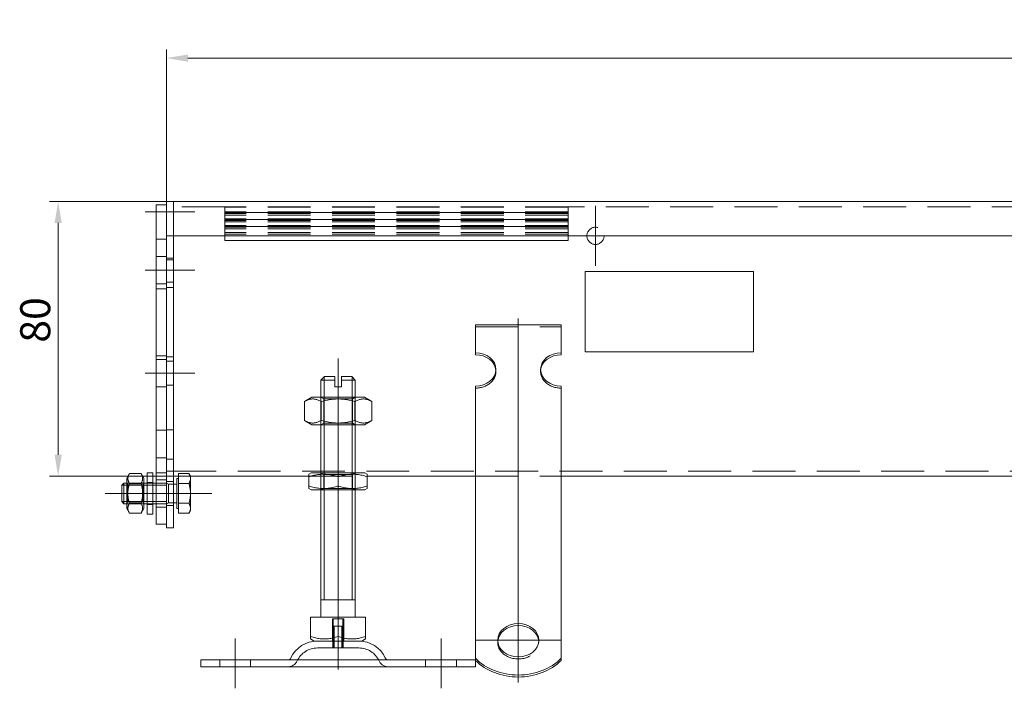
# Model space of a CAD drawing. Extents: x -375 to 30100, y -11303 to 12501.
# Drawn here: x 10567 to 10853, y 779 to 974 of the extents above; entities that cross this region are included whole.
import ezdxf

# ---------------------------------------------------------------- set-up
doc = ezdxf.new("R2010")
doc.units = 0
doc.header["$LTSCALE"] = 25
for name, pattern in [('AUSGEZOGEN', [0]), ('GESTRICHELT', [0.75, 0.5, -0.25]), ('STRICHPUNKT', [1, 0.5, -0.25, 0, -0.25])]:
    doc.linetypes.add(name, pattern=pattern)
doc.layers.get('Defpoints').update_dxf_attribs({"linetype": 'CONTINUOUS'})
for name, color, linetype, lineweight in [('ACO_DIMENSION', 3, 'AUSGEZOGEN', 9), ('ACO_HIDDEN', 81, 'GESTRICHELT', 9), ('ACO_MITTE', 1, 'STRICHPUNKT', 9), ('ACO_VISIBLE ( NOTE )', 7, 'CONTINUOUS', 15)]:
    doc.layers.add(name, color=color, linetype=linetype, lineweight=lineweight)
doc.styles.add('Text poznámky (ISO)', font='TAHOMA.TTF')
doc.dimstyles.new('Výchozí (ISO)', dxfattribs={"dimscale": 2.5, "dimtxt": 3.5, "dimasz": 2.5, "dimexe": 1, "dimexo": 0, "dimgap": 0.762, "dimtad": 1, "dimrnd": 1e-08, "dimtxsty": 'Text poznámky (ISO)', "dimcen": 0.09, "dimdle": 10, "dimclrd": 256, "dimclre": 256, "dimclrt": 256, "dimazin": 2, "dimtfac": 1.001486, "dimtmove": 0, "dimatfit": 3, "dimfxl": 0, "dimtolj": 1, "dimlwd": -1, "dimlwe": -1, "dimarcsym": 0})

# ---------------------------------------------------------------- blocks, each defined once
blk = doc.blocks.new('*D34')
at = {"layer": 'ACO_DIMENSION'}
for p, q in [((10609.39, 917.57), (10609.39, 964.85)), ((11109.39, 917.57), (11109.39, 964.85)), ((10615.64, 962.35), (11103.14, 962.35))]:
    blk.add_line(p, q, dxfattribs=at)
for points in [[(10615.64, 963.39), (10615.64, 961.31), (10609.39, 962.35)], [(11103.14, 963.39), (11103.14, 961.31), (11109.39, 962.35)]]:
    blk.add_solid(points, dxfattribs=at)
at = {"layer": 'Defpoints', "color": 0}
for p in [(11109.39, 962.35), (10609.39, 917.57), (11109.39, 917.57)]:
    blk.add_point(p, dxfattribs=at)
at = {"layer": 'ACO_DIMENSION', "insert": (10868.72, 973.36), "char_height": 8.75, "attachment_point": 1, "style": 'Text poznámky (ISO)'}
blk.add_mtext('\\A1;500', dxfattribs=at)
blk = doc.blocks.new('*D38')
at = {"layer": 'ACO_DIMENSION'}
for p, q in [((10611.39, 920.57), (10575.33, 920.57)), ((10577.83, 914.32), (10577.83, 846.82)), ((10611.39, 840.57), (10575.33, 840.57))]:
    blk.add_line(p, q, dxfattribs=at)
for points in [[(10576.79, 914.32), (10578.88, 914.32), (10577.83, 920.57)], [(10576.79, 846.82), (10578.88, 846.82), (10577.83, 840.57)]]:
    blk.add_solid(points, dxfattribs=at)
at = {"layer": 'Defpoints', "color": 0}
for p in [(10611.39, 920.57), (10577.83, 840.57), (10611.39, 840.57)]:
    blk.add_point(p, dxfattribs=at)
at = {"layer": 'ACO_DIMENSION', "insert": (10566.78, 879.46), "char_height": 8.75, "attachment_point": 1, "rotation": 90, "style": 'Text poznámky (ISO)'}
blk.add_mtext('\\A1;80', dxfattribs=at)

msp = doc.modelspace()

# ---------------------------------------------------------------- linework, layer by layer
at = {"layer": 'ACO_HIDDEN'}
for p, q in [((10626.394, 919.072), (10611.394, 919.072)), ((10626.394, 918.955), (10626.394, 919.072)), ((10726.394, 919.072), (10626.394, 919.072)), ((10626.394, 918.955), (10626.394, 917.567)), ((10726.394, 918.955), (10626.394, 918.955)), ((10862.394, 919.072), (10726.394, 919.072)), ((10726.394, 919.072), (10726.394, 918.955)), ((10726.394, 917.567), (10726.394, 918.955)), ((10626.394, 917.491), (10626.394, 917.567)), ((10726.394, 917.567), (10626.394, 917.567)), ((10626.394, 917.491), (10626.394, 917.073)), ((10626.394, 917.341), (10726.394, 917.341)), ((10726.394, 917.327), (10626.394, 917.327)), ((10626.394, 917.073), (10626.394, 916.634)), ((10726.394, 917.073), (10626.394, 917.073)), ((10626.394, 916.634), (10626.394, 915.567)), ((10726.394, 916.634), (10626.394, 916.634)), ((10626.394, 915.491), (10626.394, 915.567)), ((10726.394, 915.567), (10626.394, 915.567)), ((10626.394, 915.491), (10626.394, 915.073)), ((10626.394, 915.341), (10726.394, 915.341)), ((10726.394, 915.327), (10626.394, 915.327)), ((10726.394, 917.567), (10726.394, 917.491)), ((10726.394, 917.073), (10726.394, 917.491)), ((10726.394, 916.634), (10726.394, 917.073)), ((10726.394, 915.567), (10726.394, 916.634)), ((10726.394, 915.567), (10726.394, 915.491)), ((10726.394, 915.073), (10726.394, 915.491)), ((10626.394, 915.073), (10626.394, 914.634)), ((10726.394, 915.073), (10626.394, 915.073)), ((10626.394, 914.634), (10626.394, 913.567)), ((10726.394, 914.634), (10626.394, 914.634)), ((10626.394, 913.491), (10626.394, 913.567)), ((10726.394, 913.567), (10626.394, 913.567)), ((10626.394, 913.491), (10626.394, 913.073)), ((10626.394, 913.341), (10726.394, 913.341)), ((10726.394, 913.327), (10626.394, 913.327)), ((10626.394, 913.073), (10626.394, 912.634)), ((10726.394, 913.073), (10626.394, 913.073)), ((10626.394, 912.634), (10626.394, 911.567)), ((10726.394, 912.634), (10626.394, 912.634)), ((10726.394, 914.634), (10726.394, 915.073)), ((10726.394, 913.567), (10726.394, 914.634)), ((10726.394, 913.567), (10726.394, 913.491)), ((10726.394, 913.073), (10726.394, 913.491)), ((10726.394, 912.634), (10726.394, 913.073)), ((10726.394, 911.567), (10726.394, 912.634)), ((10626.394, 911.567), (10626.394, 911.072)), ((10726.394, 911.567), (10626.394, 911.567)), ((10626.394, 911.072), (10626.394, 910.572)), ((10726.394, 911.072), (10626.394, 911.072)), ((10726.394, 911.072), (10726.394, 911.567)), ((10726.394, 910.572), (10726.394, 911.072)), ((10609.394, 904.572), (10606.394, 904.572)), ((10611.394, 904.072), (10609.394, 904.072)), ((10611.394, 903.572), (10609.394, 903.572)), ((10731.394, 900.214), (10780.394, 900.214)), ((10609.394, 896.572), (10606.394, 896.572)), ((10611.394, 897.072), (10609.394, 897.072)), ((10699.394, 884.034), (10724.394, 884.034)), ((10609.394, 875.668), (10606.394, 875.668)), ((10611.394, 875.356), (10609.394, 875.356)), ((10609.394, 874.572), (10606.394, 874.572)), ((10611.394, 874.072), (10609.394, 874.072)), ((10705.394, 871.089), (10705.394, 871.677)), ((10718.394, 871.089), (10718.394, 871.677)), ((10609.394, 866.572), (10606.394, 866.572)), ((10611.394, 867.072), (10609.394, 867.072)), ((10654.394, 855.572), (10654.394, 863.572)), ((10655.206, 863.103), (10654.394, 863.572)), ((10654.394, 863.572), (10654.394, 855.572)), ((10655.291, 863.572), (10655.291, 855.572)), ((10663.497, 855.572), (10663.497, 863.572)), ((10663.582, 863.103), (10664.393, 863.572)), ((10664.394, 855.572), (10664.394, 863.572)), ((10664.394, 855.572), (10664.394, 863.572)), ((10655.206, 863.103), (10663.582, 863.103)), ((10655.206, 863.103), (10655.206, 856.04)), ((10663.582, 863.103), (10663.582, 856.04)), ((10655.206, 856.04), (10654.394, 855.572)), ((10663.582, 856.04), (10655.206, 856.04)), ((10663.582, 856.04), (10664.393, 855.572)), ((10609.394, 853.98), (10606.394, 853.98)), ((10611.394, 854.086), (10609.394, 854.086)), ((10609.394, 841.572), (10606.394, 841.572)), ((10611.394, 842.072), (10609.394, 842.072)), ((10611.394, 842.072), (10872.894, 842.072)), ((10612.894, 840.572), (10616.394, 840.572)), ((10650.894, 840.572), (10667.894, 840.572)), ((10654.394, 836.572), (10654.394, 841.572)), ((10655.206, 841.103), (10654.394, 841.572)), ((10654.394, 841.572), (10654.394, 836.572)), ((10655.206, 841.103), (10663.582, 841.103)), ((10655.206, 837.04), (10655.206, 841.103)), ((10655.291, 841.572), (10655.291, 836.572)), ((10663.497, 836.572), (10663.497, 841.572)), ((10663.582, 841.103), (10664.393, 841.572)), ((10663.582, 837.04), (10663.582, 841.103)), ((10664.394, 836.572), (10664.394, 841.572)), ((10664.394, 836.572), (10664.394, 841.572)), ((10699.394, 840.572), (10724.394, 840.572)), ((10602.794, 838.572), (10597.794, 838.572)), ((10602.794, 838.572), (10597.794, 838.572)), ((10598.106, 838.03), (10597.794, 838.571)), ((10602.794, 837.973), (10597.794, 837.973)), ((10598.106, 833.113), (10598.106, 838.03)), ((10598.106, 838.03), (10602.481, 838.03)), ((10602.481, 838.03), (10602.794, 838.571)), ((10602.481, 838.03), (10602.481, 833.113)), ((10603.794, 838.772), (10605.394, 838.772)), ((10605.394, 838.572), (10603.794, 838.572)), ((10605.394, 837.973), (10603.794, 837.973)), ((10609.394, 839.572), (10606.394, 839.572)), ((10609.394, 838.572), (10606.394, 838.572)), ((10609.394, 837.973), (10606.394, 837.973)), ((10611.394, 839.072), (10609.394, 839.072)), ((10610.007, 838.301), (10609.394, 838.572)), ((10610.007, 838.301), (10610.007, 832.842)), ((10611.394, 838.301), (10610.007, 838.301)), ((10655.206, 837.04), (10654.394, 836.572)), ((10663.582, 837.04), (10655.206, 837.04)), ((10663.582, 837.04), (10664.393, 836.572)), ((10597.794, 833.171), (10602.794, 833.171)), ((10598.106, 833.113), (10597.794, 832.572)), ((10602.794, 832.572), (10597.794, 832.572)), ((10597.794, 832.572), (10602.794, 832.572)), ((10598.106, 833.113), (10602.481, 833.113)), ((10602.481, 833.113), (10602.794, 832.572)), ((10603.794, 833.171), (10605.394, 833.171)), ((10605.394, 832.572), (10603.794, 832.572)), ((10603.794, 832.372), (10605.394, 832.372)), ((10606.394, 833.171), (10609.394, 833.171)), ((10609.394, 832.572), (10606.394, 832.572)), ((10610.007, 832.842), (10609.394, 832.572)), ((10611.394, 832.072), (10609.394, 832.072)), ((10611.394, 832.842), (10610.007, 832.842)), ((10609.394, 831.572), (10606.394, 831.572)), ((10657.723, 799.072), (10657.723, 792.572)), ((10657.723, 799.072), (10661.064, 799.072)), ((10657.994, 792.572), (10657.994, 799.072)), ((10660.794, 792.572), (10660.794, 799.072)), ((10661.064, 792.572), (10661.064, 799.072)), ((10657.994, 796.872), (10660.794, 796.872)), ((10657.994, 790.572), (10657.994, 796.872)), ((10658.295, 796.872), (10658.295, 790.572)), ((10660.493, 790.572), (10660.493, 796.872)), ((10660.794, 790.572), (10660.794, 796.872)), ((10657.894, 792.572), (10657.894, 790.572)), ((10660.894, 792.572), (10660.894, 790.572)), ((10705.894, 792.798), (10705.894, 792.21)), ((10717.894, 792.798), (10717.894, 792.21)), ((10665.441, 790.572), (10653.346, 790.572)), ((10624.894, 785.072), (10624.894, 787.072)), ((10633.894, 785.072), (10633.894, 787.072)), ((10684.894, 785.072), (10684.894, 787.072)), ((10693.894, 785.072), (10693.894, 787.072))]:
    msp.add_line(p, q, dxfattribs=at)
msp.add_circle((10734.394, 910.572), 2.5, dxfattribs=at)
for centre, radius, start, end in [((10653.346, 784.072), 6.5, 90, 155.09894), ((10665.441, 784.072), 6.5, 24.90106, 90), ((10644.73, 788.072), 3, 270, 335.09894), ((10674.057, 788.072), 3, 204.90106, 270)]:
    msp.add_arc(centre, radius, start, end, dxfattribs=at)
for centre, major_axis, start_param, end_param in [((10699.394, 871.089), (6, 0), 4.712389, 6.3437676), ((10724.394, 871.089), (-6, 0), 6.222603, 7.8539816), ((10711.894, 792.21), (-6, 0), 6.222603, 9.4853602)]:
    msp.add_ellipse(centre, major_axis=major_axis, ratio=0.809017, start_param=start_param, end_param=end_param, dxfattribs=at)
at = {"layer": 'ACO_MITTE', "linetype": 'Continuous'}
for p, q in [((10734.394, 919.322), (10734.394, 901.822)), ((10617.644, 917.572), (10603.144, 917.572)), ((10743.144, 910.572), (10725.644, 910.572)), ((10617.644, 900.572), (10603.144, 900.572)), ((10711.894, 886.501), (10711.894, 780.548)), ((10659.394, 793.322), (10659.394, 874.822)), ((10617.644, 870.572), (10603.144, 870.572)), ((10609.044, 835.572), (10591.544, 835.572)), ((10617.644, 835.572), (10603.144, 835.572)), ((10609.697, 835.572), (10622.644, 835.572)), ((10659.394, 798.822), (10659.394, 784.322)), ((10629.394, 778.822), (10629.394, 793.322)), ((10689.394, 778.822), (10689.394, 793.322)), ((10724.144, 792.798), (10699.644, 792.798))]:
    msp.add_line(p, q, dxfattribs=at)
at = {"layer": 'ACO_VISIBLE ( NOTE )'}
for p, q in [((10609.394, 919.572), (10606.394, 919.572)), ((10606.394, 917.572), (10606.394, 919.572)), ((10611.394, 920.572), (10609.394, 920.572)), ((10609.394, 917.572), (10609.394, 920.572)), ((10611.394, 920.572), (10862.394, 920.572)), ((10611.394, 920.572), (10611.394, 917.572)), ((10611.394, 917.572), (10611.394, 920.572)), ((10606.394, 917.572), (10606.394, 909.572)), ((10609.394, 917.572), (10609.394, 910.572)), ((10611.394, 917.572), (10611.394, 910.572)), ((10611.394, 917.572), (10611.394, 910.572)), ((10609.394, 909.572), (10606.394, 909.572)), ((10606.394, 909.572), (10606.394, 895.172)), ((10611.394, 910.572), (10609.394, 910.572)), ((10609.394, 910.572), (10609.394, 895.572)), ((10859.394, 910.572), (10611.394, 910.572)), ((10611.394, 910.572), (10611.394, 895.572)), ((10626.394, 910.572), (10626.394, 909.203)), ((10726.394, 909.203), (10726.394, 910.572)), ((10726.394, 909.203), (10626.394, 909.203)), ((10731.394, 876.782), (10731.394, 900.243)), ((10731.394, 900.243), (10780.394, 900.243)), ((10780.394, 900.243), (10780.394, 876.782)), ((10609.394, 895.172), (10606.394, 895.172)), ((10606.394, 895.172), (10606.394, 845.972)), ((10611.394, 895.572), (10609.394, 895.572)), ((10609.394, 895.572), (10609.394, 845.572)), ((10611.394, 895.572), (10611.394, 845.572)), ((10699.394, 884.621), (10724.394, 884.621)), ((10699.394, 876.531), (10699.394, 884.621)), ((10724.394, 876.531), (10724.394, 884.621)), ((10699.394, 875.944), (10699.394, 876.531)), ((10724.394, 876.531), (10724.394, 875.944)), ((10780.394, 876.782), (10731.394, 876.782)), ((10731.394, 876.753), (10731.394, 876.782)), ((10780.394, 876.753), (10731.394, 876.753)), ((10780.394, 876.753), (10780.394, 876.782)), ((10655.394, 869.572), (10654.394, 868.572)), ((10655.291, 869.469), (10655.291, 863.572)), ((10655.394, 869.572), (10658.394, 869.572)), ((10658.394, 868.572), (10658.394, 869.572)), ((10660.394, 869.572), (10660.394, 868.572)), ((10660.394, 869.572), (10663.394, 869.572)), ((10663.394, 869.572), (10664.394, 868.572)), ((10663.497, 863.572), (10663.497, 869.469)), ((10658.394, 868.572), (10654.394, 868.572)), ((10654.394, 863.572), (10654.394, 868.572)), ((10658.394, 866.572), (10658.394, 868.572)), ((10658.394, 866.572), (10660.394, 866.572)), ((10664.394, 868.572), (10660.394, 868.572)), ((10660.394, 868.572), (10660.394, 866.572)), ((10664.394, 863.572), (10664.394, 868.572)), ((10699.394, 850.658), (10699.394, 866.823)), ((10724.394, 850.658), (10724.394, 866.823)), ((10651.744, 863.572), (10649.579, 862.322)), ((10667.044, 863.572), (10651.744, 863.572)), ((10667.044, 863.572), (10669.208, 862.322)), ((10649.579, 862.322), (10649.579, 856.822)), ((10654.486, 862.322), (10654.486, 856.822)), ((10664.301, 862.322), (10664.301, 856.822)), ((10669.208, 862.322), (10669.208, 856.822)), ((10651.744, 855.572), (10649.579, 856.822)), ((10651.744, 855.572), (10667.044, 855.572)), ((10654.394, 841.572), (10654.394, 855.572)), ((10655.291, 855.572), (10655.291, 841.572)), ((10663.497, 841.572), (10663.497, 855.572)), ((10664.394, 841.572), (10664.394, 855.572)), ((10667.044, 855.572), (10669.208, 856.822)), ((10699.394, 848.858), (10699.394, 850.658)), ((10724.394, 848.858), (10724.394, 850.658)), ((10699.394, 848.31), (10699.394, 848.858)), ((10699.394, 848.31), (10699.394, 840.874)), ((10724.394, 848.31), (10724.394, 848.858)), ((10724.394, 848.31), (10724.394, 840.874)), ((10606.394, 845.972), (10606.394, 826.572)), ((10609.394, 845.972), (10606.394, 845.972)), ((10609.394, 845.572), (10609.394, 825.572)), ((10611.394, 845.572), (10609.394, 845.572)), ((10611.394, 845.572), (10611.394, 825.572)), ((10597.794, 839.972), (10598.586, 841.345)), ((10598.586, 841.345), (10602.001, 841.345)), ((10602.794, 839.972), (10602.001, 841.345)), ((10603.794, 841.572), (10603.794, 829.572)), ((10603.794, 841.572), (10605.394, 841.572)), ((10605.394, 841.572), (10605.394, 829.572)), ((10611.394, 840.572), (10612.894, 840.572)), ((10612.894, 841.345), (10615.947, 841.345)), ((10612.894, 838.458), (10612.894, 841.345)), ((10616.394, 840.572), (10615.947, 841.345)), ((10616.394, 840.572), (10650.894, 840.572)), ((10616.394, 839.902), (10616.394, 840.572)), ((10651.594, 841.572), (10650.894, 841.167)), ((10650.894, 840.408), (10650.894, 841.167)), ((10667.194, 841.572), (10651.594, 841.572)), ((10667.194, 841.572), (10667.894, 841.167)), ((10667.894, 841.167), (10667.894, 840.408)), ((10667.894, 840.572), (10699.394, 840.572)), ((10699.394, 837.417), (10699.394, 840.874)), ((10724.394, 837.417), (10724.394, 840.874)), ((10724.394, 840.572), (10872.894, 840.572)), ((10596.394, 837.958), (10597.007, 838.572)), ((10596.394, 833.185), (10596.394, 837.958)), ((10597.794, 837.973), (10596.408, 837.973)), ((10597.007, 838.572), (10597.007, 832.572)), ((10597.794, 838.572), (10597.007, 838.572)), ((10597.794, 839.972), (10597.794, 831.172)), ((10598.586, 838.458), (10602.001, 838.458)), ((10602.794, 831.172), (10602.794, 839.972)), ((10603.794, 838.572), (10602.794, 838.572)), ((10603.794, 837.973), (10602.794, 837.973)), ((10606.394, 838.572), (10605.394, 838.572)), ((10606.394, 837.973), (10605.394, 837.973)), ((10612.394, 838.301), (10611.394, 838.301)), ((10612.394, 839.922), (10612.394, 831.222)), ((10612.894, 839.922), (10612.394, 839.922)), ((10612.894, 838.458), (10615.947, 838.458)), ((10612.894, 832.685), (10612.894, 838.458)), ((10616.394, 835.572), (10616.394, 839.902)), ((10650.894, 837.735), (10650.894, 840.408)), ((10650.894, 836.976), (10650.894, 837.735)), ((10659.394, 837.735), (10659.394, 840.408)), ((10667.894, 837.735), (10667.894, 840.408)), ((10667.894, 837.735), (10667.894, 836.976)), ((10616.394, 831.241), (10616.394, 835.572)), ((10651.594, 836.572), (10650.894, 836.976)), ((10651.594, 836.572), (10667.194, 836.572)), ((10654.394, 799.572), (10654.394, 836.572)), ((10655.291, 836.572), (10655.291, 804.572)), ((10663.497, 804.572), (10663.497, 836.572)), ((10664.394, 799.572), (10664.394, 836.572)), ((10667.194, 836.572), (10667.894, 836.976)), ((10699.394, 832.268), (10699.394, 837.417)), ((10724.394, 832.268), (10724.394, 837.417)), ((10596.394, 833.185), (10597.007, 832.572)), ((10596.408, 833.171), (10597.794, 833.171)), ((10597.794, 832.572), (10597.007, 832.572)), ((10598.586, 832.685), (10602.001, 832.685)), ((10602.794, 833.171), (10603.794, 833.171)), ((10603.794, 832.572), (10602.794, 832.572)), ((10605.394, 833.171), (10606.394, 833.171)), ((10606.394, 832.572), (10605.394, 832.572)), ((10612.394, 832.842), (10611.394, 832.842)), ((10612.894, 832.685), (10615.947, 832.685)), ((10612.894, 829.798), (10612.894, 832.685)), ((10699.394, 831.721), (10699.394, 832.268)), ((10724.394, 831.721), (10724.394, 832.268)), ((10597.794, 831.172), (10598.586, 829.798)), ((10598.586, 829.798), (10602.001, 829.798)), ((10602.794, 831.172), (10602.001, 829.798)), ((10603.794, 829.572), (10605.394, 829.572)), ((10612.894, 831.222), (10612.394, 831.222)), ((10612.894, 829.798), (10615.947, 829.798)), ((10616.394, 830.572), (10615.947, 829.798)), ((10616.394, 830.572), (10616.394, 831.241)), ((10699.394, 831.721), (10699.394, 824.284)), ((10724.394, 831.721), (10724.394, 824.284)), ((10609.394, 826.572), (10606.394, 826.572)), ((10611.394, 825.572), (10609.394, 825.572)), ((10699.394, 820.827), (10699.394, 824.284)), ((10724.394, 820.827), (10724.394, 824.284)), ((10699.394, 815.678), (10699.394, 820.827)), ((10724.394, 815.678), (10724.394, 820.827)), ((10699.394, 815.131), (10699.394, 815.678)), ((10699.394, 815.131), (10699.394, 807.694)), ((10724.394, 815.131), (10724.394, 815.678)), ((10724.394, 815.131), (10724.394, 807.694)), ((10699.394, 804.237), (10699.394, 807.694)), ((10724.394, 804.237), (10724.394, 807.694)), ((10664.394, 804.572), (10654.394, 804.572)), ((10699.394, 800.888), (10699.394, 804.237)), ((10724.394, 800.888), (10724.394, 804.237)), ((10699.394, 787.55), (10699.394, 800.888)), ((10724.394, 787.55), (10724.394, 800.888)), ((10651.383, 799.572), (10651.383, 793.907)), ((10651.383, 799.572), (10659.394, 799.572)), ((10659.394, 799.572), (10659.394, 793.907)), ((10659.394, 799.572), (10667.404, 799.572)), ((10667.404, 799.572), (10667.404, 793.907)), ((10651.383, 793.191), (10651.383, 793.907)), ((10652.456, 792.572), (10651.383, 793.191)), ((10652.456, 792.572), (10666.331, 792.572)), ((10666.331, 792.572), (10667.404, 793.191)), ((10667.404, 793.907), (10667.404, 793.191)), ((10619.394, 787.072), (10699.394, 787.072)), ((10619.394, 787.072), (10619.394, 785.072)), ((10699.394, 786.962), (10699.394, 787.55)), ((10699.394, 786.962), (10699.394, 785.072)), ((10724.394, 787.55), (10724.394, 786.962)), ((10619.394, 785.072), (10699.394, 785.072))]:
    msp.add_line(p, q, dxfattribs=at)
at = {"layer": 'ACO_VISIBLE ( NOTE )', "flags": 128}
for points in [[(10654.486, 862.322), (10654.254, 862.451), (10654.03, 862.566), (10653.812, 862.668), (10653.601, 862.757), (10653.394, 862.835), (10653.192, 862.901), (10652.993, 862.957), (10652.798, 863.002), (10652.604, 863.037), (10652.413, 863.061), (10652.222, 863.076), (10652.032, 863.081), (10651.842, 863.076), (10651.652, 863.061), (10651.46, 863.037), (10651.267, 863.002), (10651.071, 862.957), (10650.873, 862.901), (10650.67, 862.835), (10650.464, 862.757), (10650.252, 862.668), (10650.035, 862.566), (10649.81, 862.451), (10649.579, 862.322)], [(10664.301, 862.322), (10663.837, 862.451), (10663.389, 862.566), (10662.954, 862.668), (10662.53, 862.757), (10662.117, 862.835), (10661.713, 862.901), (10661.315, 862.957), (10660.924, 863.002), (10660.537, 863.037), (10660.154, 863.061), (10659.773, 863.076), (10659.394, 863.081), (10659.014, 863.076), (10658.633, 863.061), (10658.25, 863.037), (10657.863, 863.002), (10657.472, 862.957), (10657.074, 862.901), (10656.67, 862.835), (10656.257, 862.757), (10655.833, 862.668), (10655.398, 862.566), (10654.95, 862.451), (10654.486, 862.322)], [(10669.208, 862.322), (10668.977, 862.451), (10668.752, 862.566), (10668.535, 862.668), (10668.323, 862.757), (10668.117, 862.835), (10667.914, 862.901), (10667.716, 862.957), (10667.52, 863.002), (10667.327, 863.037), (10667.135, 863.061), (10666.945, 863.076), (10666.755, 863.081), (10666.565, 863.076), (10666.374, 863.061), (10666.183, 863.037), (10665.989, 863.002), (10665.794, 862.957), (10665.595, 862.901), (10665.393, 862.835), (10665.186, 862.757), (10664.975, 862.668), (10664.757, 862.566), (10664.533, 862.451), (10664.301, 862.322)], [(10649.579, 856.822), (10649.81, 856.692), (10650.035, 856.577), (10650.252, 856.475), (10650.464, 856.386), (10650.67, 856.308), (10650.873, 856.242), (10651.071, 856.186), (10651.267, 856.141), (10651.46, 856.107), (10651.652, 856.082), (10651.842, 856.067), (10652.032, 856.062), (10652.222, 856.067), (10652.413, 856.082), (10652.604, 856.107), (10652.798, 856.141), (10652.993, 856.186), (10653.192, 856.242), (10653.394, 856.308), (10653.601, 856.386), (10653.812, 856.475), (10654.03, 856.577), (10654.254, 856.692), (10654.486, 856.822)], [(10654.486, 856.822), (10654.95, 856.692), (10655.398, 856.577), (10655.833, 856.475), (10656.257, 856.386), (10656.67, 856.308), (10657.074, 856.242), (10657.472, 856.186), (10657.863, 856.141), (10658.25, 856.107), (10658.633, 856.082), (10659.014, 856.067), (10659.394, 856.062), (10659.773, 856.067), (10660.154, 856.082), (10660.537, 856.107), (10660.924, 856.141), (10661.315, 856.186), (10661.713, 856.242), (10662.117, 856.308), (10662.53, 856.386), (10662.954, 856.475), (10663.389, 856.577), (10663.837, 856.692), (10664.301, 856.822)], [(10664.301, 856.822), (10664.533, 856.692), (10664.757, 856.577), (10664.975, 856.475), (10665.186, 856.386), (10665.393, 856.308), (10665.595, 856.242), (10665.794, 856.186), (10665.989, 856.141), (10666.183, 856.107), (10666.374, 856.082), (10666.565, 856.067), (10666.755, 856.062), (10666.945, 856.067), (10667.135, 856.082), (10667.327, 856.107), (10667.52, 856.141), (10667.716, 856.186), (10667.914, 856.242), (10668.117, 856.308), (10668.323, 856.386), (10668.535, 856.475), (10668.752, 856.577), (10668.977, 856.692), (10669.208, 856.822)], [(10598.586, 841.345), (10598.511, 841.209), (10598.443, 841.077), (10598.383, 840.949), (10598.33, 840.824), (10598.285, 840.703), (10598.245, 840.584), (10598.213, 840.467), (10598.186, 840.352), (10598.166, 840.238), (10598.151, 840.125), (10598.143, 840.013), (10598.14, 839.902), (10598.143, 839.79), (10598.151, 839.678), (10598.166, 839.565), (10598.186, 839.452), (10598.213, 839.336), (10598.245, 839.22), (10598.285, 839.101), (10598.33, 838.979), (10598.383, 838.855), (10598.443, 838.727), (10598.511, 838.595), (10598.586, 838.458)], [(10602.001, 838.458), (10602.076, 838.595), (10602.144, 838.727), (10602.204, 838.855), (10602.257, 838.979), (10602.303, 839.101), (10602.342, 839.22), (10602.374, 839.336), (10602.401, 839.452), (10602.421, 839.565), (10602.436, 839.678), (10602.444, 839.79), (10602.447, 839.902), (10602.444, 840.013), (10602.436, 840.125), (10602.421, 840.238), (10602.401, 840.352), (10602.374, 840.467), (10602.342, 840.584), (10602.303, 840.703), (10602.257, 840.824), (10602.204, 840.949), (10602.144, 841.077), (10602.076, 841.209), (10602.001, 841.345)], [(10616.394, 839.902), (10616.393, 839.96), (10616.391, 840.017), (10616.387, 840.075), (10616.381, 840.132), (10616.374, 840.19), (10616.366, 840.248), (10616.356, 840.305), (10616.345, 840.363), (10616.332, 840.421), (10616.317, 840.48), (10616.302, 840.538), (10616.284, 840.597), (10616.265, 840.656), (10616.244, 840.716), (10616.222, 840.776), (10616.198, 840.836), (10616.173, 840.898), (10616.146, 840.959), (10616.117, 841.022), (10616.087, 841.085), (10616.055, 841.149), (10616.021, 841.213), (10615.985, 841.279), (10615.947, 841.345)], [(10659.394, 840.408), (10658.992, 840.537), (10658.603, 840.652), (10658.227, 840.754), (10657.86, 840.844), (10657.502, 840.922), (10657.152, 840.988), (10656.808, 841.044), (10656.469, 841.088), (10656.134, 841.123), (10655.802, 841.148), (10655.472, 841.163), (10655.144, 841.167), (10654.815, 841.163), (10654.485, 841.148), (10654.153, 841.123), (10653.818, 841.088), (10653.479, 841.044), (10653.135, 840.988), (10652.785, 840.922), (10652.427, 840.844), (10652.06, 840.754), (10651.684, 840.652), (10651.295, 840.537), (10650.894, 840.408)], [(10667.894, 840.408), (10667.492, 840.537), (10667.103, 840.652), (10666.727, 840.754), (10666.36, 840.844), (10666.002, 840.922), (10665.652, 840.988), (10665.308, 841.044), (10664.969, 841.088), (10664.634, 841.123), (10664.302, 841.148), (10663.972, 841.163), (10663.644, 841.167), (10663.315, 841.163), (10662.985, 841.148), (10662.653, 841.123), (10662.318, 841.088), (10661.979, 841.044), (10661.635, 840.988), (10661.285, 840.922), (10660.927, 840.844), (10660.56, 840.754), (10660.184, 840.652), (10659.795, 840.537), (10659.394, 840.408)], [(10598.586, 838.458), (10598.511, 838.185), (10598.443, 837.922), (10598.383, 837.666), (10598.33, 837.417), (10598.285, 837.174), (10598.245, 836.936), (10598.213, 836.702), (10598.186, 836.472), (10598.166, 836.244), (10598.151, 836.019), (10598.143, 835.795), (10598.14, 835.572), (10598.143, 835.348), (10598.151, 835.124), (10598.166, 834.899), (10598.186, 834.671), (10598.213, 834.441), (10598.245, 834.207), (10598.285, 833.969), (10598.33, 833.726), (10598.383, 833.477), (10598.443, 833.221), (10598.511, 832.958), (10598.586, 832.685)], [(10602.001, 832.685), (10602.076, 832.958), (10602.144, 833.221), (10602.204, 833.477), (10602.257, 833.726), (10602.303, 833.969), (10602.342, 834.207), (10602.374, 834.441), (10602.401, 834.671), (10602.421, 834.899), (10602.436, 835.124), (10602.444, 835.348), (10602.447, 835.572), (10602.444, 835.795), (10602.436, 836.019), (10602.421, 836.244), (10602.401, 836.472), (10602.374, 836.702), (10602.342, 836.936), (10602.303, 837.174), (10602.257, 837.417), (10602.204, 837.666), (10602.144, 837.922), (10602.076, 838.185), (10602.001, 838.458)], [(10615.947, 838.458), (10615.985, 838.525), (10616.021, 838.59), (10616.055, 838.655), (10616.087, 838.719), (10616.117, 838.782), (10616.146, 838.844), (10616.173, 838.906), (10616.198, 838.967), (10616.222, 839.028), (10616.244, 839.088), (10616.265, 839.147), (10616.284, 839.206), (10616.302, 839.265), (10616.317, 839.324), (10616.332, 839.382), (10616.345, 839.44), (10616.356, 839.498), (10616.366, 839.556), (10616.374, 839.613), (10616.381, 839.671), (10616.387, 839.728), (10616.391, 839.786), (10616.393, 839.844), (10616.394, 839.902)], [(10616.394, 835.572), (10616.393, 835.687), (10616.391, 835.803), (10616.387, 835.918), (10616.381, 836.033), (10616.374, 836.148), (10616.366, 836.264), (10616.356, 836.379), (10616.345, 836.495), (10616.332, 836.611), (10616.317, 836.727), (10616.302, 836.844), (10616.284, 836.962), (10616.265, 837.081), (10616.244, 837.2), (10616.222, 837.32), (10616.198, 837.441), (10616.173, 837.563), (10616.146, 837.687), (10616.117, 837.811), (10616.087, 837.938), (10616.055, 838.065), (10616.021, 838.194), (10615.985, 838.325), (10615.947, 838.458)], [(10650.894, 837.735), (10651.295, 837.606), (10651.684, 837.491), (10652.06, 837.389), (10652.427, 837.299), (10652.785, 837.222), (10653.135, 837.155), (10653.479, 837.1), (10653.818, 837.055), (10654.153, 837.02), (10654.485, 836.995), (10654.815, 836.981), (10655.144, 836.976), (10655.472, 836.981), (10655.802, 836.995), (10656.134, 837.02), (10656.469, 837.055), (10656.808, 837.1), (10657.152, 837.155), (10657.502, 837.222), (10657.86, 837.299), (10658.227, 837.389), (10658.603, 837.491), (10658.992, 837.606), (10659.394, 837.735)], [(10659.394, 837.735), (10659.795, 837.606), (10660.184, 837.491), (10660.56, 837.389), (10660.927, 837.299), (10661.285, 837.222), (10661.635, 837.155), (10661.979, 837.1), (10662.318, 837.055), (10662.653, 837.02), (10662.985, 836.995), (10663.315, 836.981), (10663.644, 836.976), (10663.972, 836.981), (10664.302, 836.995), (10664.634, 837.02), (10664.969, 837.055), (10665.308, 837.1), (10665.652, 837.155), (10666.002, 837.222), (10666.36, 837.299), (10666.727, 837.389), (10667.103, 837.491), (10667.492, 837.606), (10667.894, 837.735)], [(10615.947, 832.685), (10615.985, 832.818), (10616.021, 832.949), (10616.055, 833.078), (10616.087, 833.206), (10616.117, 833.332), (10616.146, 833.456), (10616.173, 833.58), (10616.198, 833.702), (10616.222, 833.823), (10616.244, 833.943), (10616.265, 834.063), (10616.284, 834.181), (10616.302, 834.299), (10616.317, 834.416), (10616.332, 834.532), (10616.345, 834.648), (10616.356, 834.764), (10616.366, 834.88), (10616.374, 834.995), (10616.381, 835.11), (10616.387, 835.225), (10616.391, 835.34), (10616.393, 835.456), (10616.394, 835.572)], [(10598.586, 832.685), (10598.511, 832.548), (10598.443, 832.416), (10598.383, 832.289), (10598.33, 832.164), (10598.285, 832.043), (10598.245, 831.924), (10598.213, 831.807), (10598.186, 831.692), (10598.166, 831.578), (10598.151, 831.465), (10598.143, 831.353), (10598.14, 831.241), (10598.143, 831.13), (10598.151, 831.018), (10598.166, 830.905), (10598.186, 830.791), (10598.213, 830.676), (10598.245, 830.559), (10598.285, 830.44), (10598.33, 830.319), (10598.383, 830.194), (10598.443, 830.066), (10598.511, 829.934), (10598.586, 829.798)], [(10602.001, 829.798), (10602.076, 829.934), (10602.144, 830.066), (10602.204, 830.194), (10602.257, 830.319), (10602.303, 830.44), (10602.342, 830.559), (10602.374, 830.676), (10602.401, 830.791), (10602.421, 830.905), (10602.436, 831.018), (10602.444, 831.13), (10602.447, 831.241), (10602.444, 831.353), (10602.436, 831.465), (10602.421, 831.578), (10602.401, 831.692), (10602.374, 831.807), (10602.342, 831.924), (10602.303, 832.043), (10602.257, 832.164), (10602.204, 832.289), (10602.144, 832.416), (10602.076, 832.548), (10602.001, 832.685)], [(10616.394, 831.241), (10616.393, 831.299), (10616.391, 831.357), (10616.387, 831.415), (10616.381, 831.472), (10616.374, 831.53), (10616.366, 831.587), (10616.356, 831.645), (10616.345, 831.703), (10616.332, 831.761), (10616.317, 831.819), (10616.302, 831.878), (10616.284, 831.937), (10616.265, 831.996), (10616.244, 832.056), (10616.222, 832.116), (10616.198, 832.176), (10616.173, 832.237), (10616.146, 832.299), (10616.117, 832.361), (10616.087, 832.424), (10616.055, 832.488), (10616.021, 832.553), (10615.985, 832.618), (10615.947, 832.685)], [(10615.947, 829.798), (10615.985, 829.864), (10616.021, 829.93), (10616.055, 829.995), (10616.087, 830.058), (10616.117, 830.121), (10616.146, 830.184), (10616.173, 830.246), (10616.198, 830.307), (10616.222, 830.367), (10616.244, 830.427), (10616.265, 830.487), (10616.284, 830.546), (10616.302, 830.605), (10616.317, 830.664), (10616.332, 830.722), (10616.345, 830.78), (10616.356, 830.838), (10616.366, 830.895), (10616.374, 830.953), (10616.381, 831.011), (10616.387, 831.068), (10616.391, 831.126), (10616.393, 831.184), (10616.394, 831.241)], [(10651.383, 793.907), (10651.761, 793.785), (10652.127, 793.677), (10652.482, 793.58), (10652.828, 793.496), (10653.165, 793.423), (10653.495, 793.36), (10653.82, 793.308), (10654.139, 793.266), (10654.455, 793.233), (10654.767, 793.21), (10655.078, 793.196), (10655.388, 793.191), (10655.698, 793.196), (10656.009, 793.21), (10656.322, 793.233), (10656.637, 793.266), (10656.957, 793.308), (10657.281, 793.36), (10657.611, 793.423), (10657.948, 793.496), (10658.294, 793.58), (10658.649, 793.677), (10659.015, 793.785), (10659.394, 793.907)], [(10659.394, 793.907), (10659.772, 793.785), (10660.138, 793.677), (10660.493, 793.58), (10660.839, 793.496), (10661.176, 793.423), (10661.506, 793.36), (10661.83, 793.308), (10662.15, 793.266), (10662.465, 793.233), (10662.778, 793.21), (10663.089, 793.196), (10663.399, 793.191), (10663.709, 793.196), (10664.02, 793.21), (10664.333, 793.233), (10664.648, 793.266), (10664.968, 793.308), (10665.292, 793.36), (10665.622, 793.423), (10665.959, 793.496), (10666.305, 793.58), (10666.66, 793.677), (10667.026, 793.785), (10667.404, 793.907)]]:
    msp.add_lwpolyline(points, dxfattribs=at)
at = {"layer": 'ACO_VISIBLE ( NOTE )'}
for centre, radius, start, end in [((10653.346, 784.072), 8.5, 90, 155.09894), ((10665.441, 784.072), 8.5, 24.90106, 90), ((10644.73, 788.072), 1, 270, 335.09894), ((10674.057, 788.072), 1, 204.90106, 270)]:
    msp.add_arc(centre, radius, start, end, dxfattribs=at)
for centre, major_axis, start_param, end_param in [((10699.394, 871.677), (6, 0), 4.712389, 7.8539816), ((10699.394, 871.089), (6, 0), 0.0605823, 1.5707963), ((10724.394, 871.677), (-6, 0), 4.712389, 7.8539816), ((10724.394, 871.089), (-6, 0), 4.712389, 6.222603), ((10711.894, 792.21), (6, 0), 0.0605823, 3.0810104), ((10711.894, 795.63), (16, 0), 3.8157232, 5.6090548), ((10711.894, 795.042), (-16, 0), 0.6741305, 2.4674621)]:
    msp.add_ellipse(centre, major_axis=major_axis, ratio=0.809017, start_param=start_param, end_param=end_param, dxfattribs=at)
msp.add_ellipse((10711.894, 792.798), major_axis=(6, 0), ratio=0.809017, dxfattribs=at)

# ---------------------------------------------------------------- dimensions: what is measured, and where the dimension line sits
at = {"layer": 'ACO_DIMENSION', "color": 3}
for base, p1, p2, angle, picture, middle in [((11109.394, 962.35), (10609.394, 917.572), (11109.394, 917.572), 180, '*D34', (10877.965, 962.35)), ((10577.834, 840.572), (10611.394, 920.572), (10611.394, 840.572), 270, '*D38', (10577.834, 885.572))]:
    dim = msp.add_linear_dim(base=base, p1=p1, p2=p2, angle=angle, dimstyle='Výchozí (ISO)', override={"dimdec": 2, "dimtp": 0, "dimtm": 0, "dimtdec": 2, "dimtofl": 0, "dimatfit": 1}, dxfattribs=at)
    dim.commit()
    dim.dimension.update_dxf_attribs({"geometry": picture, "text_midpoint": middle, "dimtype": 160})

doc.saveas('drawing.dxf')
